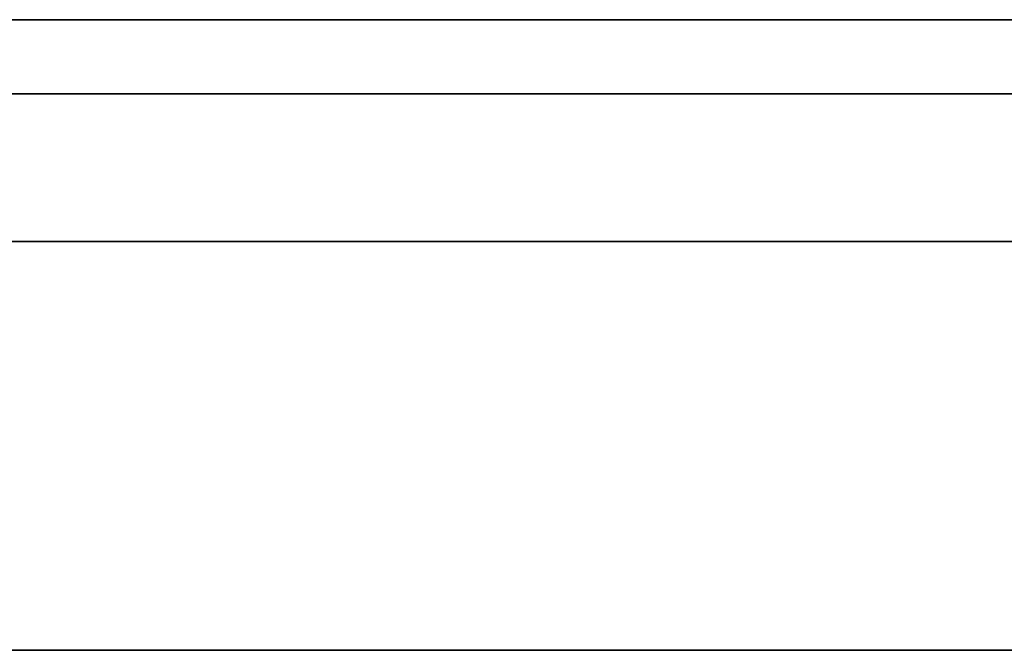
# Model space of a CAD drawing. Units: millimetres. Extents: x -16.7 to 36, y -9.2 to -8.8.
# Drawn here: x 2.3 to 2.4, y -9 to -9 of the extents above; entities that cross this region are included whole.
import ezdxf

# ---------------------------------------------------------------- set-up
doc = ezdxf.new("R2010")
doc.units = ezdxf.units.MM
doc.header["$MEASUREMENT"] = 0
doc.layers.add('Default', color=7, linetype='Continuous', true_color=0x000000)
doc.layers.add('Layer 01', color=7, linetype='Continuous', true_color=0xc80000)

msp = doc.modelspace()

# ---------------------------------------------------------------- linework, layer by layer
at = {"layer": 'Default'}
for p, q in [((2.49, -8.967987, 15.263253), (1.69, -8.967987, 15.263253)), ((1.69, -8.967987, 15.563253), (2.49, -8.967987, 15.563253)), ((2.49, -8.967987, 13.863253), (1.69, -8.967987, 13.863253)), ((1.69, -8.967987, 14.163253), (2.49, -8.967987, 14.163253)), ((2.49, -8.967987, 12.463253), (1.69, -8.967987, 12.463253)), ((1.69, -8.967987, 12.763253), (2.49, -8.967987, 12.763253)), ((2.49, -8.967987, 11.063253), (1.69, -8.967987, 11.063253)), ((1.69, -8.967987, 11.363253), (2.49, -8.967987, 11.363253)), ((2.49, -8.967987, 9.663253), (1.69, -8.967987, 9.663253)), ((1.69, -8.967987, 9.963253), (2.49, -8.967987, 9.963253)), ((2.49, -8.967987, 6.863253), (1.69, -8.967987, 6.863253)), ((1.69, -8.967987, 7.163253), (2.49, -8.967987, 7.163253)), ((2.49, -8.967987, 5.463253), (1.69, -8.967987, 5.463253)), ((1.69, -8.967987, 5.763253), (2.49, -8.967987, 5.763253)), ((2.49, -8.967987, 4.063253), (1.69, -8.967987, 4.063253)), ((1.69, -8.967987, 4.363253), (2.49, -8.967987, 4.363253)), ((2.49, -8.967987, 2.663253), (1.69, -8.967987, 2.663253)), ((1.69, -8.967987, 2.963253), (2.49, -8.967987, 2.963253)), ((2.49, -8.967987, 1.263253), (1.69, -8.967987, 1.263253)), ((1.69, -8.967987, 1.563253), (2.49, -8.967987, 1.563253)), ((2.330989, -8.967987, 0.850419), (2.328042, -8.967987, 0.848695)), ((2.328042, -8.967987, 0.577811), (2.330989, -8.967987, 0.576087)), ((2.330989, -8.967987, 15.976087), (2.328042, -8.967987, 15.977811)), ((2.328042, -8.967987, 16.248695), (2.330989, -8.967987, 16.250419)), ((2.330989, -8.967987, 14.576087), (2.328042, -8.967987, 14.577811)), ((2.328042, -8.967987, 14.848695), (2.330989, -8.967987, 14.850419)), ((2.330989, -8.967987, 13.176087), (2.328042, -8.967987, 13.177811)), ((2.328042, -8.967987, 13.448695), (2.330989, -8.967987, 13.450419)), ((2.330989, -8.967987, 11.776087), (2.328042, -8.967987, 11.777811)), ((2.328042, -8.967987, 12.048695), (2.330989, -8.967987, 12.050419)), ((2.330989, -8.967987, 10.376087), (2.328042, -8.967987, 10.377811)), ((2.328042, -8.967987, 10.648695), (2.330989, -8.967987, 10.650419)), ((2.330989, -8.967987, 6.176087), (2.328042, -8.967987, 6.177811)), ((2.328042, -8.967987, 6.448695), (2.330989, -8.967987, 6.450419)), ((2.330989, -8.967987, 4.776087), (2.328042, -8.967987, 4.777811)), ((2.328042, -8.967987, 5.048695), (2.330989, -8.967987, 5.050419)), ((2.330989, -8.967987, 3.376087), (2.328042, -8.967987, 3.377811)), ((2.328042, -8.967987, 3.648695), (2.330989, -8.967987, 3.650419)), ((2.330989, -8.967987, 1.976087), (2.328042, -8.967987, 1.977811)), ((2.328042, -8.967987, 2.248695), (2.330989, -8.967987, 2.250419)), ((2.333993, -8.967987, 0.852041), (2.330989, -8.967987, 0.850419)), ((2.330989, -8.967987, 0.576087), (2.333993, -8.967987, 0.574464)), ((2.333993, -8.967987, 15.974464), (2.330989, -8.967987, 15.976087)), ((2.330989, -8.967987, 16.250419), (2.333993, -8.967987, 16.252041)), ((2.333993, -8.967987, 14.574464), (2.330989, -8.967987, 14.576087)), ((2.330989, -8.967987, 14.850419), (2.333993, -8.967987, 14.852041)), ((2.333993, -8.967987, 13.174464), (2.330989, -8.967987, 13.176087)), ((2.330989, -8.967987, 13.450419), (2.333993, -8.967987, 13.452041)), ((2.333993, -8.967987, 11.774464), (2.330989, -8.967987, 11.776087)), ((2.330989, -8.967987, 12.050419), (2.333993, -8.967987, 12.052041)), ((2.333993, -8.967987, 10.374464), (2.330989, -8.967987, 10.376087)), ((2.330989, -8.967987, 10.650419), (2.333993, -8.967987, 10.652041)), ((2.333993, -8.967987, 6.174464), (2.330989, -8.967987, 6.176087)), ((2.330989, -8.967987, 6.450419), (2.333993, -8.967987, 6.452041)), ((2.333993, -8.967987, 4.774464), (2.330989, -8.967987, 4.776087)), ((2.330989, -8.967987, 5.050419), (2.333993, -8.967987, 5.052041)), ((2.333993, -8.967987, 3.374464), (2.330989, -8.967987, 3.376087)), ((2.330989, -8.967987, 3.650419), (2.333993, -8.967987, 3.652041)), ((2.333993, -8.967987, 1.974464), (2.330989, -8.967987, 1.976087)), ((2.330989, -8.967987, 2.250419), (2.333993, -8.967987, 2.252041)), ((2.337052, -8.967987, 0.85356), (2.333993, -8.967987, 0.852041)), ((2.333993, -8.967987, 0.574464), (2.337052, -8.967987, 0.572945)), ((2.337052, -8.967987, 15.972945), (2.333993, -8.967987, 15.974464)), ((2.333993, -8.967987, 16.252041), (2.337052, -8.967987, 16.25356)), ((2.337052, -8.967987, 14.572945), (2.333993, -8.967987, 14.574464)), ((2.333993, -8.967987, 14.852041), (2.337052, -8.967987, 14.85356)), ((2.337052, -8.967987, 13.172945), (2.333993, -8.967987, 13.174464)), ((2.333993, -8.967987, 13.452041), (2.337052, -8.967987, 13.45356)), ((2.337052, -8.967987, 11.772945), (2.333993, -8.967987, 11.774464)), ((2.333993, -8.967987, 12.052041), (2.337052, -8.967987, 12.05356)), ((2.337052, -8.967987, 10.372945), (2.333993, -8.967987, 10.374464)), ((2.333993, -8.967987, 10.652041), (2.337052, -8.967987, 10.65356)), ((2.337052, -8.967987, 6.172945), (2.333993, -8.967987, 6.174464)), ((2.333993, -8.967987, 6.452041), (2.337052, -8.967987, 6.45356)), ((2.337052, -8.967987, 4.772945), (2.333993, -8.967987, 4.774464)), ((2.333993, -8.967987, 5.052041), (2.337052, -8.967987, 5.05356)), ((2.337052, -8.967987, 3.372945), (2.333993, -8.967987, 3.374464)), ((2.333993, -8.967987, 3.652041), (2.337052, -8.967987, 3.65356)), ((2.337052, -8.967987, 1.972945), (2.333993, -8.967987, 1.974464)), ((2.333993, -8.967987, 2.252041), (2.337052, -8.967987, 2.25356)), ((2.34016, -8.967987, 0.854974), (2.337052, -8.967987, 0.85356)), ((2.337052, -8.967987, 0.572945), (2.34016, -8.967987, 0.571531)), ((2.34016, -8.967987, 15.971531), (2.337052, -8.967987, 15.972945)), ((2.337052, -8.967987, 16.25356), (2.34016, -8.967987, 16.254974)), ((2.34016, -8.967987, 14.571531), (2.337052, -8.967987, 14.572945)), ((2.337052, -8.967987, 14.85356), (2.34016, -8.967987, 14.854974)), ((2.34016, -8.967987, 13.171531), (2.337052, -8.967987, 13.172945)), ((2.337052, -8.967987, 13.45356), (2.34016, -8.967987, 13.454974)), ((2.34016, -8.967987, 11.771531), (2.337052, -8.967987, 11.772945)), ((2.337052, -8.967987, 12.05356), (2.34016, -8.967987, 12.054974)), ((2.34016, -8.967987, 10.371531), (2.337052, -8.967987, 10.372945)), ((2.337052, -8.967987, 10.65356), (2.34016, -8.967987, 10.654974)), ((2.34016, -8.967987, 6.171531), (2.337052, -8.967987, 6.172945)), ((2.337052, -8.967987, 6.45356), (2.34016, -8.967987, 6.454974)), ((2.34016, -8.967987, 4.771531), (2.337052, -8.967987, 4.772945)), ((2.337052, -8.967987, 5.05356), (2.34016, -8.967987, 5.054974)), ((2.34016, -8.967987, 3.371531), (2.337052, -8.967987, 3.372945)), ((2.337052, -8.967987, 3.65356), (2.34016, -8.967987, 3.654974)), ((2.34016, -8.967987, 1.971531), (2.337052, -8.967987, 1.972945)), ((2.337052, -8.967987, 2.25356), (2.34016, -8.967987, 2.254974)), ((2.343315, -8.967987, 0.85628), (2.34016, -8.967987, 0.854974)), ((2.34016, -8.967987, 0.571531), (2.343315, -8.967987, 0.570225)), ((2.343315, -8.967987, 15.970225), (2.34016, -8.967987, 15.971531)), ((2.34016, -8.967987, 16.254974), (2.343315, -8.967987, 16.25628)), ((2.343315, -8.967987, 14.570225), (2.34016, -8.967987, 14.571531)), ((2.34016, -8.967987, 14.854974), (2.343315, -8.967987, 14.85628)), ((2.343315, -8.967987, 13.170225), (2.34016, -8.967987, 13.171531)), ((2.34016, -8.967987, 13.454974), (2.343315, -8.967987, 13.45628)), ((2.343315, -8.967987, 11.770225), (2.34016, -8.967987, 11.771531)), ((2.34016, -8.967987, 12.054974), (2.343315, -8.967987, 12.05628)), ((2.343315, -8.967987, 10.370225), (2.34016, -8.967987, 10.371531)), ((2.34016, -8.967987, 10.654974), (2.343315, -8.967987, 10.65628)), ((2.343315, -8.967987, 6.170225), (2.34016, -8.967987, 6.171531)), ((2.34016, -8.967987, 6.454974), (2.343315, -8.967987, 6.45628)), ((2.343315, -8.967987, 4.770225), (2.34016, -8.967987, 4.771531)), ((2.34016, -8.967987, 5.054974), (2.343315, -8.967987, 5.05628)), ((2.343315, -8.967987, 3.370225), (2.34016, -8.967987, 3.371531)), ((2.34016, -8.967987, 3.654974), (2.343315, -8.967987, 3.65628)), ((2.343315, -8.967987, 1.970225), (2.34016, -8.967987, 1.971531)), ((2.34016, -8.967987, 2.254974), (2.343315, -8.967987, 2.25628)), ((2.346512, -8.967987, 0.857479), (2.343315, -8.967987, 0.85628)), ((2.343315, -8.967987, 0.570225), (2.346512, -8.967987, 0.569026)), ((2.346512, -8.967987, 15.969026), (2.343315, -8.967987, 15.970225)), ((2.343315, -8.967987, 16.25628), (2.346512, -8.967987, 16.257479)), ((2.346512, -8.967987, 14.569026), (2.343315, -8.967987, 14.570225)), ((2.343315, -8.967987, 14.85628), (2.346512, -8.967987, 14.857479)), ((2.346512, -8.967987, 13.169026), (2.343315, -8.967987, 13.170225)), ((2.343315, -8.967987, 13.45628), (2.346512, -8.967987, 13.457479)), ((2.346512, -8.967987, 11.769026), (2.343315, -8.967987, 11.770225)), ((2.343315, -8.967987, 12.05628), (2.346512, -8.967987, 12.057479)), ((2.346512, -8.967987, 10.369026), (2.343315, -8.967987, 10.370225)), ((2.343315, -8.967987, 10.65628), (2.346512, -8.967987, 10.657479)), ((2.346512, -8.967987, 6.169026), (2.343315, -8.967987, 6.170225)), ((2.343315, -8.967987, 6.45628), (2.346512, -8.967987, 6.457479)), ((2.346512, -8.967987, 4.769026), (2.343315, -8.967987, 4.770225)), ((2.343315, -8.967987, 5.05628), (2.346512, -8.967987, 5.057479)), ((2.346512, -8.967987, 3.369026), (2.343315, -8.967987, 3.370225)), ((2.343315, -8.967987, 3.65628), (2.346512, -8.967987, 3.657479)), ((2.346512, -8.967987, 1.969026), (2.343315, -8.967987, 1.970225)), ((2.343315, -8.967987, 2.25628), (2.346512, -8.967987, 2.257479)), ((2.349749, -8.967987, 0.858567), (2.346512, -8.967987, 0.857479)), ((2.346512, -8.967987, 0.569026), (2.349749, -8.967987, 0.567938)), ((2.349749, -8.967987, 15.967938), (2.346512, -8.967987, 15.969026)), ((2.346512, -8.967987, 16.257479), (2.349749, -8.967987, 16.258567)), ((2.349749, -8.967987, 14.567938), (2.346512, -8.967987, 14.569026)), ((2.346512, -8.967987, 14.857479), (2.349749, -8.967987, 14.858567)), ((2.349749, -8.967987, 13.167938), (2.346512, -8.967987, 13.169026)), ((2.346512, -8.967987, 13.457479), (2.349749, -8.967987, 13.458567)), ((2.349749, -8.967987, 11.767938), (2.346512, -8.967987, 11.769026)), ((2.346512, -8.967987, 12.057479), (2.349749, -8.967987, 12.058567)), ((2.349749, -8.967987, 10.367938), (2.346512, -8.967987, 10.369026)), ((2.346512, -8.967987, 10.657479), (2.349749, -8.967987, 10.658567)), ((2.349749, -8.967987, 6.167938), (2.346512, -8.967987, 6.169026)), ((2.346512, -8.967987, 6.457479), (2.349749, -8.967987, 6.458567)), ((2.349749, -8.967987, 4.767938), (2.346512, -8.967987, 4.769026)), ((2.346512, -8.967987, 5.057479), (2.349749, -8.967987, 5.058567)), ((2.349749, -8.967987, 3.367938), (2.346512, -8.967987, 3.369026)), ((2.346512, -8.967987, 3.657479), (2.349749, -8.967987, 3.658567)), ((2.349749, -8.967987, 1.967938), (2.346512, -8.967987, 1.969026)), ((2.346512, -8.967987, 2.257479), (2.349749, -8.967987, 2.258567)), ((2.35302, -8.967987, 0.859544), (2.349749, -8.967987, 0.858567)), ((2.349749, -8.967987, 0.567938), (2.35302, -8.967987, 0.566961)), ((2.35302, -8.967987, 15.966961), (2.349749, -8.967987, 15.967938)), ((2.349749, -8.967987, 16.258567), (2.35302, -8.967987, 16.259544)), ((2.35302, -8.967987, 14.566961), (2.349749, -8.967987, 14.567938)), ((2.349749, -8.967987, 14.858567), (2.35302, -8.967987, 14.859544)), ((2.35302, -8.967987, 13.166961), (2.349749, -8.967987, 13.167938)), ((2.349749, -8.967987, 13.458567), (2.35302, -8.967987, 13.459544)), ((2.35302, -8.967987, 11.766961), (2.349749, -8.967987, 11.767938)), ((2.349749, -8.967987, 12.058567), (2.35302, -8.967987, 12.059544)), ((2.35302, -8.967987, 10.366961), (2.349749, -8.967987, 10.367938)), ((2.349749, -8.967987, 10.658567), (2.35302, -8.967987, 10.659544)), ((2.35302, -8.967987, 6.166961), (2.349749, -8.967987, 6.167938)), ((2.349749, -8.967987, 6.458567), (2.35302, -8.967987, 6.459544)), ((2.35302, -8.967987, 4.766961), (2.349749, -8.967987, 4.767938)), ((2.349749, -8.967987, 5.058567), (2.35302, -8.967987, 5.059544)), ((2.35302, -8.967987, 3.366961), (2.349749, -8.967987, 3.367938)), ((2.349749, -8.967987, 3.658567), (2.35302, -8.967987, 3.659544)), ((2.35302, -8.967987, 1.966961), (2.349749, -8.967987, 1.967938)), ((2.349749, -8.967987, 2.258567), (2.35302, -8.967987, 2.259544)), ((2.356324, -8.967987, 0.860409), (2.35302, -8.967987, 0.859544)), ((2.35302, -8.967987, 0.566961), (2.356324, -8.967987, 0.566096)), ((2.356324, -8.967987, 15.966096), (2.35302, -8.967987, 15.966961)), ((2.35302, -8.967987, 16.259544), (2.356324, -8.967987, 16.260409)), ((2.356324, -8.967987, 14.566096), (2.35302, -8.967987, 14.566961)), ((2.35302, -8.967987, 14.859544), (2.356324, -8.967987, 14.860409)), ((2.356324, -8.967987, 13.166096), (2.35302, -8.967987, 13.166961)), ((2.35302, -8.967987, 13.459544), (2.356324, -8.967987, 13.460409)), ((2.356324, -8.967987, 11.766096), (2.35302, -8.967987, 11.766961)), ((2.35302, -8.967987, 12.059544), (2.356324, -8.967987, 12.060409)), ((2.356324, -8.967987, 10.366096), (2.35302, -8.967987, 10.366961)), ((2.35302, -8.967987, 10.659544), (2.356324, -8.967987, 10.660409)), ((2.356324, -8.967987, 6.166096), (2.35302, -8.967987, 6.166961)), ((2.35302, -8.967987, 6.459544), (2.356324, -8.967987, 6.460409)), ((2.356324, -8.967987, 4.766096), (2.35302, -8.967987, 4.766961)), ((2.35302, -8.967987, 5.059544), (2.356324, -8.967987, 5.060409)), ((2.356324, -8.967987, 3.366096), (2.35302, -8.967987, 3.366961)), ((2.35302, -8.967987, 3.659544), (2.356324, -8.967987, 3.660409)), ((2.356324, -8.967987, 1.966096), (2.35302, -8.967987, 1.966961)), ((2.35302, -8.967987, 2.259544), (2.356324, -8.967987, 2.260409)), ((2.359654, -8.967987, 0.861161), (2.356324, -8.967987, 0.860409)), ((2.356324, -8.967987, 0.566096), (2.359654, -8.967987, 0.565344)), ((2.359654, -8.967987, 15.965344), (2.356324, -8.967987, 15.966096)), ((2.356324, -8.967987, 16.260409), (2.359654, -8.967987, 16.261161)), ((2.359654, -8.967987, 14.565344), (2.356324, -8.967987, 14.566096)), ((2.356324, -8.967987, 14.860409), (2.359654, -8.967987, 14.861161)), ((2.359654, -8.967987, 13.165344), (2.356324, -8.967987, 13.166096)), ((2.356324, -8.967987, 13.460409), (2.359654, -8.967987, 13.461161)), ((2.359654, -8.967987, 11.765344), (2.356324, -8.967987, 11.766096)), ((2.356324, -8.967987, 12.060409), (2.359654, -8.967987, 12.061161)), ((2.359654, -8.967987, 10.365344), (2.356324, -8.967987, 10.366096)), ((2.356324, -8.967987, 10.660409), (2.359654, -8.967987, 10.661161)), ((2.359654, -8.967987, 6.165344), (2.356324, -8.967987, 6.166096)), ((2.356324, -8.967987, 6.460409), (2.359654, -8.967987, 6.461161)), ((2.359654, -8.967987, 4.765344), (2.356324, -8.967987, 4.766096)), ((2.356324, -8.967987, 5.060409), (2.359654, -8.967987, 5.061161)), ((2.359654, -8.967987, 3.365344), (2.356324, -8.967987, 3.366096)), ((2.356324, -8.967987, 3.660409), (2.359654, -8.967987, 3.661161)), ((2.359654, -8.967987, 1.965344), (2.356324, -8.967987, 1.966096)), ((2.356324, -8.967987, 2.260409), (2.359654, -8.967987, 2.261161)), ((2.363009, -8.967987, 0.861799), (2.359654, -8.967987, 0.861161)), ((2.359654, -8.967987, 0.565344), (2.363009, -8.967987, 0.564707)), ((2.363009, -8.967987, 15.964707), (2.359654, -8.967987, 15.965344)), ((2.359654, -8.967987, 16.261161), (2.363009, -8.967987, 16.261799)), ((2.363009, -8.967987, 14.564707), (2.359654, -8.967987, 14.565344)), ((2.359654, -8.967987, 14.861161), (2.363009, -8.967987, 14.861799)), ((2.363009, -8.967987, 13.164707), (2.359654, -8.967987, 13.165344)), ((2.359654, -8.967987, 13.461161), (2.363009, -8.967987, 13.461799)), ((2.363009, -8.967987, 11.764707), (2.359654, -8.967987, 11.765344)), ((2.359654, -8.967987, 12.061161), (2.363009, -8.967987, 12.061799)), ((2.363009, -8.967987, 10.364707), (2.359654, -8.967987, 10.365344)), ((2.359654, -8.967987, 10.661161), (2.363009, -8.967987, 10.661799)), ((2.363009, -8.967987, 6.164707), (2.359654, -8.967987, 6.165344)), ((2.359654, -8.967987, 6.461161), (2.363009, -8.967987, 6.461799)), ((2.363009, -8.967987, 4.764707), (2.359654, -8.967987, 4.765344)), ((2.359654, -8.967987, 5.061161), (2.363009, -8.967987, 5.061799)), ((2.363009, -8.967987, 3.364707), (2.359654, -8.967987, 3.365344)), ((2.359654, -8.967987, 3.661161), (2.363009, -8.967987, 3.661799)), ((2.363009, -8.967987, 1.964707), (2.359654, -8.967987, 1.965344)), ((2.359654, -8.967987, 2.261161), (2.363009, -8.967987, 2.261799)), ((2.366383, -8.967987, 0.862321), (2.363009, -8.967987, 0.861799)), ((2.363009, -8.967987, 0.564707), (2.366383, -8.967987, 0.564184)), ((2.366383, -8.967987, 15.964184), (2.363009, -8.967987, 15.964707)), ((2.363009, -8.967987, 16.261799), (2.366383, -8.967987, 16.262321)), ((2.366383, -8.967987, 14.564184), (2.363009, -8.967987, 14.564707)), ((2.363009, -8.967987, 14.861799), (2.366383, -8.967987, 14.862321)), ((2.366383, -8.967987, 13.164184), (2.363009, -8.967987, 13.164707)), ((2.363009, -8.967987, 13.461799), (2.366383, -8.967987, 13.462321)), ((2.366383, -8.967987, 11.764184), (2.363009, -8.967987, 11.764707)), ((2.363009, -8.967987, 12.061799), (2.366383, -8.967987, 12.062321)), ((2.366383, -8.967987, 10.364184), (2.363009, -8.967987, 10.364707)), ((2.363009, -8.967987, 10.661799), (2.366383, -8.967987, 10.662321)), ((2.366383, -8.967987, 6.164184), (2.363009, -8.967987, 6.164707)), ((2.363009, -8.967987, 6.461799), (2.366383, -8.967987, 6.462321)), ((2.366383, -8.967987, 4.764184), (2.363009, -8.967987, 4.764707)), ((2.363009, -8.967987, 5.061799), (2.366383, -8.967987, 5.062321)), ((2.366383, -8.967987, 3.364184), (2.363009, -8.967987, 3.364707)), ((2.363009, -8.967987, 3.661799), (2.366383, -8.967987, 3.662321)), ((2.366383, -8.967987, 1.964184), (2.363009, -8.967987, 1.964707)), ((2.363009, -8.967987, 2.261799), (2.366383, -8.967987, 2.262321)), ((2.369774, -8.967987, 0.862728), (2.366383, -8.967987, 0.862321)), ((2.366383, -8.967987, 0.564184), (2.369774, -8.967987, 0.563777)), ((2.369774, -8.967987, 15.963777), (2.366383, -8.967987, 15.964184)), ((2.366383, -8.967987, 16.262321), (2.369774, -8.967987, 16.262728)), ((2.369774, -8.967987, 14.563777), (2.366383, -8.967987, 14.564184)), ((2.366383, -8.967987, 14.862321), (2.369774, -8.967987, 14.862728)), ((2.369774, -8.967987, 13.163777), (2.366383, -8.967987, 13.164184)), ((2.366383, -8.967987, 13.462321), (2.369774, -8.967987, 13.462728)), ((2.369774, -8.967987, 11.763777), (2.366383, -8.967987, 11.764184)), ((2.366383, -8.967987, 12.062321), (2.369774, -8.967987, 12.062728)), ((2.369774, -8.967987, 10.363777), (2.366383, -8.967987, 10.364184)), ((2.366383, -8.967987, 10.662321), (2.369774, -8.967987, 10.662728)), ((2.369774, -8.967987, 6.163777), (2.366383, -8.967987, 6.164184)), ((2.366383, -8.967987, 6.462321), (2.369774, -8.967987, 6.462728)), ((2.369774, -8.967987, 4.763777), (2.366383, -8.967987, 4.764184)), ((2.366383, -8.967987, 5.062321), (2.369774, -8.967987, 5.062728)), ((2.369774, -8.967987, 3.363777), (2.366383, -8.967987, 3.364184)), ((2.366383, -8.967987, 3.662321), (2.369774, -8.967987, 3.662728)), ((2.369774, -8.967987, 1.963777), (2.366383, -8.967987, 1.964184)), ((2.366383, -8.967987, 2.262321), (2.369774, -8.967987, 2.262728)), ((2.373176, -8.967987, 0.863019), (2.369774, -8.967987, 0.862728)), ((2.369774, -8.967987, 0.563777), (2.373176, -8.967987, 0.563486)), ((2.373176, -8.967987, 15.963486), (2.369774, -8.967987, 15.963777)), ((2.369774, -8.967987, 16.262728), (2.373176, -8.967987, 16.263019)), ((2.373176, -8.967987, 14.563486), (2.369774, -8.967987, 14.563777)), ((2.369774, -8.967987, 14.862728), (2.373176, -8.967987, 14.863019)), ((2.373176, -8.967987, 13.163486), (2.369774, -8.967987, 13.163777)), ((2.369774, -8.967987, 13.462728), (2.373176, -8.967987, 13.463019)), ((2.373176, -8.967987, 11.763486), (2.369774, -8.967987, 11.763777)), ((2.369774, -8.967987, 12.062728), (2.373176, -8.967987, 12.063019)), ((2.373176, -8.967987, 10.363486), (2.369774, -8.967987, 10.363777)), ((2.369774, -8.967987, 10.662728), (2.373176, -8.967987, 10.663019)), ((2.373176, -8.967987, 6.163486), (2.369774, -8.967987, 6.163777)), ((2.369774, -8.967987, 6.462728), (2.373176, -8.967987, 6.463019)), ((2.373176, -8.967987, 4.763486), (2.369774, -8.967987, 4.763777)), ((2.369774, -8.967987, 5.062728), (2.373176, -8.967987, 5.063019)), ((2.373176, -8.967987, 3.363486), (2.369774, -8.967987, 3.363777)), ((2.369774, -8.967987, 3.662728), (2.373176, -8.967987, 3.663019)), ((2.373176, -8.967987, 1.963486), (2.369774, -8.967987, 1.963777)), ((2.369774, -8.967987, 2.262728), (2.373176, -8.967987, 2.263019)), ((2.376586, -8.967987, 0.863194), (2.373176, -8.967987, 0.863019)), ((2.373176, -8.967987, 0.563486), (2.376586, -8.967987, 0.563311)), ((2.376586, -8.967987, 15.963311), (2.373176, -8.967987, 15.963486)), ((2.373176, -8.967987, 16.263019), (2.376586, -8.967987, 16.263194)), ((2.376586, -8.967987, 14.563311), (2.373176, -8.967987, 14.563486)), ((2.373176, -8.967987, 14.863019), (2.376586, -8.967987, 14.863194)), ((2.376586, -8.967987, 13.163311), (2.373176, -8.967987, 13.163486)), ((2.373176, -8.967987, 13.463019), (2.376586, -8.967987, 13.463194)), ((2.376586, -8.967987, 11.763311), (2.373176, -8.967987, 11.763486)), ((2.373176, -8.967987, 12.063019), (2.376586, -8.967987, 12.063194)), ((2.376586, -8.967987, 10.363311), (2.373176, -8.967987, 10.363486)), ((2.373176, -8.967987, 10.663019), (2.376586, -8.967987, 10.663194)), ((2.376586, -8.967987, 6.163311), (2.373176, -8.967987, 6.163486)), ((2.373176, -8.967987, 6.463019), (2.376586, -8.967987, 6.463194)), ((2.376586, -8.967987, 4.763311), (2.373176, -8.967987, 4.763486)), ((2.373176, -8.967987, 5.063019), (2.376586, -8.967987, 5.063194)), ((2.376586, -8.967987, 3.363311), (2.373176, -8.967987, 3.363486)), ((2.373176, -8.967987, 3.663019), (2.376586, -8.967987, 3.663194)), ((2.376586, -8.967987, 1.963311), (2.373176, -8.967987, 1.963486)), ((2.373176, -8.967987, 2.263019), (2.376586, -8.967987, 2.263194)), ((2.38, -8.967987, 0.863253), (2.376586, -8.967987, 0.863194)), ((2.376586, -8.967987, 0.563311), (2.38, -8.967987, 0.563253)), ((2.38, -8.967987, 15.963253), (2.376586, -8.967987, 15.963311)), ((2.376586, -8.967987, 16.263194), (2.38, -8.967987, 16.263253)), ((2.38, -8.967987, 14.563253), (2.376586, -8.967987, 14.563311)), ((2.376586, -8.967987, 14.863194), (2.38, -8.967987, 14.863253)), ((2.38, -8.967987, 13.163253), (2.376586, -8.967987, 13.163311)), ((2.376586, -8.967987, 13.463194), (2.38, -8.967987, 13.463253)), ((2.38, -8.967987, 11.763253), (2.376586, -8.967987, 11.763311)), ((2.376586, -8.967987, 12.063194), (2.38, -8.967987, 12.063253)), ((2.38, -8.967987, 10.363253), (2.376586, -8.967987, 10.363311)), ((2.376586, -8.967987, 10.663194), (2.38, -8.967987, 10.663253)), ((2.38, -8.967987, 6.163253), (2.376586, -8.967987, 6.163311)), ((2.376586, -8.967987, 6.463194), (2.38, -8.967987, 6.463253)), ((2.38, -8.967987, 4.763253), (2.376586, -8.967987, 4.763311)), ((2.376586, -8.967987, 5.063194), (2.38, -8.967987, 5.063253)), ((2.38, -8.967987, 3.363253), (2.376586, -8.967987, 3.363311)), ((2.376586, -8.967987, 3.663194), (2.38, -8.967987, 3.663253)), ((2.38, -8.967987, 1.963253), (2.376586, -8.967987, 1.963311)), ((2.376586, -8.967987, 2.263194), (2.38, -8.967987, 2.263253)), ((3.18, -8.967987, 15.963253), (2.38, -8.967987, 15.963253)), ((2.38, -8.967987, 16.263253), (3.18, -8.967987, 16.263253)), ((2.38, -8.967987, 14.863253), (3.18, -8.967987, 14.863253)), ((3.18, -8.967987, 13.163253), (2.38, -8.967987, 13.163253)), ((2.38, -8.967987, 13.463253), (3.18, -8.967987, 13.463253)), ((2.38, -8.967987, 12.063253), (3.18, -8.967987, 12.063253)), ((2.38, -8.967987, 6.463253), (3.18, -8.967987, 6.463253)), ((2.340753, -8.979245, 18.285872), (2.142026, -8.979245, 18.285872)), ((2.142026, -8.979245, 19.812953), (2.340753, -8.979245, 19.812953)), ((2.371895, -8.979245, 18.298867), (2.340753, -8.979245, 18.285872)), ((2.340753, -8.979245, 19.812953), (2.371895, -8.979245, 19.799958)), ((2.384777, -8.979245, 18.330121), (2.371895, -8.979245, 18.298867)), ((2.371895, -8.979245, 19.799958), (2.384777, -8.979245, 19.768704)), ((16.7, -9), (-16.7, -9)), ((-16.7, -9, 16.9), (16.7, -9, 16.9)), ((16.7, -9, -16.9), (-16.7, -9, -16.9))]:
    msp.add_line(p, q, dxfattribs=at)
at = {"layer": 'Layer 01'}
for p, q in [((2.214253, -8.971752, -7.089118), (2.366634, -8.971752, -7.315243)), ((2.366634, -8.971752, -7.868178), (2.214253, -8.971752, -8.093353)), ((2.366634, -8.971752, -7.315243), (2.422416, -8.971752, -7.592258)), ((2.422416, -8.971752, -7.592258), (2.366634, -8.971752, -7.868178)), ((2.340753, -8.979245, 7.610531), (2.142026, -8.979245, 7.610531)), ((2.142026, -8.979245, 9.137612), (2.340753, -8.979245, 9.137612)), ((2.371895, -8.979245, 7.623526), (2.340753, -8.979245, 7.610531)), ((2.340753, -8.979245, 9.137612), (2.371895, -8.979245, 9.124617)), ((2.384777, -8.979245, 7.65478), (2.371895, -8.979245, 7.623526)), ((2.371895, -8.979245, 9.124617), (2.384777, -8.979245, 9.093363))]:
    msp.add_line(p, q, dxfattribs=at)

doc.saveas('drawing.dxf')
